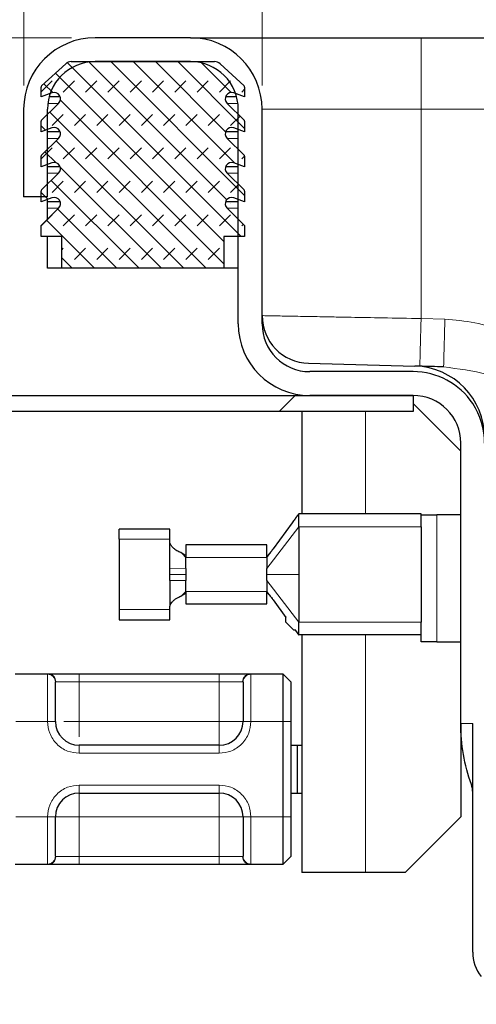
# Model space of a CAD drawing. Units: millimetres. Extents: x 0 to 420, y 0 to 297.
# Drawn here: x 338 to 344, y 240 to 252 of the extents above; entities that cross this region are included whole.
import ezdxf

# ---------------------------------------------------------------- set-up
doc = ezdxf.new("R2010")
doc.units = ezdxf.units.MM
doc.styles.add('SLDTEXTSTYLE0', font='TXT', dxfattribs={"width": 0.605})
doc.dimstyles.new('SLDDIMSTYLE0', dxfattribs={"dimtxt": 2.568319, "dimasz": 2.5, "dimexe": 0, "dimexo": 0.0625, "dimgap": 0.64208, "dimtad": 1, "dimlfac": 5, "dimrnd": 1e-09, "dimzin": 12, "dimdsep": 46, "dimtxsty": 'SLDTEXTSTYLE0', "dimsah": 1, "dimcen": 0.09, "dimadec": 0, "dimazin": 3, "dimtfac": 1, "dimtdec": 3, "dimtofl": 0, "dimtmove": 0, "dimatfit": 3, "dimfxl": 0, "dimfrac": 2, "dimtolj": 1, "dimtzin": 12, "dimarcsym": 0})
doc.dimstyles.new('SLDDIMSTYLE1', dxfattribs={"dimtxt": 2.568319, "dimasz": 2.5, "dimexe": 0, "dimexo": 0.0625, "dimgap": 0.64208, "dimtad": 1, "dimlfac": 5, "dimrnd": 1e-09, "dimzin": 12, "dimdsep": 46, "dimtxsty": 'SLDTEXTSTYLE0', "dimsah": 1, "dimcen": 0.09, "dimadec": 0, "dimazin": 3, "dimtfac": 1, "dimtdec": 3, "dimtmove": 0, "dimatfit": 0, "dimfxl": 0, "dimfrac": 2, "dimtolj": 1, "dimtzin": 12, "dimarcsym": 0})

# ---------------------------------------------------------------- blocks, each defined once
blk = doc.blocks.new('_D_8')
at = {"color": 7, "linetype": 'Continuous', "lineweight": 0}
for p, q in [((341.156, 251.18), (341.156, 259.873)), ((375.156, 251.18), (375.156, 259.873)), ((375.156, 258.873), (341.156, 258.873))]:
    blk.add_line(p, q, dxfattribs=at)
at = {"color": 7, "linetype": 'Continuous', "lineweight": 18}
for points in [[(341.156, 258.873), (343.656, 258.498), (343.656, 259.248)], [(375.156, 258.873), (372.656, 259.248), (372.656, 258.498)]]:
    blk.add_solid(points, dxfattribs=at)
at = {"color": 7, "linetype": 'Continuous', "lineweight": 18, "insert": (355.216, 262.284), "char_height": 2.6458, "attachment_point": 1, "style": 'SLDTEXTSTYLE0'}
blk.add_mtext('170', dxfattribs=at)
blk = doc.blocks.new('_D_10')
at = {"color": 7, "linetype": 'Continuous', "lineweight": 0}
for p, q in [((338.756, 251.78), (308.456, 251.78)), ((309.456, 251.78), (309.456, 237.88)), ((343.596, 237.88), (308.456, 237.88))]:
    blk.add_line(p, q, dxfattribs=at)
at = {"color": 7, "linetype": 'Continuous', "lineweight": 18}
for points in [[(309.456, 251.78), (309.081, 249.28), (309.831, 249.28)], [(309.456, 237.88), (309.831, 240.38), (309.081, 240.38)]]:
    blk.add_solid(points, dxfattribs=at)
at = {"color": 7, "linetype": 'Continuous', "lineweight": 18, "insert": (306.045, 241.4), "char_height": 2.6458, "attachment_point": 1, "rotation": 90, "style": 'SLDTEXTSTYLE0'}
blk.add_mtext('69.5', dxfattribs=at)
blk = doc.blocks.new('_D_11')
at = {"color": 7, "linetype": 'Continuous', "lineweight": 0}
for p, q in [((338.156, 251.18), (338.156, 259.873)), ((341.156, 251.18), (341.156, 259.873)), ((338.156, 258.873), (331.891, 258.873)), ((338.156, 258.873), (341.156, 258.873)), ((341.156, 258.873), (346.156, 258.873))]:
    blk.add_line(p, q, dxfattribs=at)
at = {"color": 7, "linetype": 'Continuous', "lineweight": 18}
for points in [[(338.156, 258.873), (335.656, 259.248), (335.656, 258.498)], [(341.156, 258.873), (343.656, 258.498), (343.656, 259.248)]]:
    blk.add_solid(points, dxfattribs=at)
at = {"color": 7, "linetype": 'Continuous', "lineweight": 18, "insert": (331.891, 262.284), "char_height": 2.6458, "attachment_point": 1, "style": 'SLDTEXTSTYLE0'}
blk.add_mtext('15', dxfattribs=at)

msp = doc.modelspace()

# ---------------------------------------------------------------- hatches: boundary and pattern name
at = {"linetype": 'Continuous', "lineweight": 18}
h = msp.add_hatch(dxfattribs=at)
h.set_pattern_fill('DIN 128 Elastomer-Rubber', scale=0.03125, style=0, pattern_type=2)
h.set_pattern_definition([(45, (0.21047, 0.21047), (0.14031649, 0.42094951), [0.1984375, -0.396875]), (45, (0.4911, 0.21047), (0.14031649, 0.42094951), [0.1984375, -0.396875]), (134.99997, (0, 0), (-0.14031657, -0.14031643), [])])
edge = h.paths.add_edge_path(flags=0)
edge.add_arc((338.5394, 250.1314), 0.08, -45.53363, 110.66878, ccw=False)
edge.add_line((338.5954, 250.0743), (338.3817, 249.8646))
edge.add_arc((338.3957, 249.8503), 0.02, 134.46637, 180)
edge.add_line((338.3757, 249.8503), (338.3757, 249.7152))
edge.add_line((338.3757, 249.7152), (338.5111, 249.7663))
edge.add_arc((338.5394, 249.6914), 0.08, -45.53363, 110.66878, ccw=False)
edge.add_line((338.5954, 249.6343), (338.3757, 249.4187))
edge.add_line((338.3757, 249.4187), (338.3757, 249.2795))
edge.add_line((338.3757, 249.2795), (338.6357, 249.2795))
edge.add_line((338.6357, 249.2795), (338.6357, 248.8795))
edge.add_line((338.6357, 248.8795), (340.6757, 248.8795))
edge.add_line((340.6757, 248.8795), (340.6757, 249.2795))
edge.add_line((340.6757, 249.2795), (340.9357, 249.2795))
edge.add_line((340.9357, 249.2795), (340.9357, 249.4187))
edge.add_line((340.9357, 249.4187), (340.716, 249.6343))
edge.add_arc((340.7721, 249.6914), 0.08, 69.33122, 225.53363, ccw=False)
edge.add_line((340.8003, 249.7663), (340.9357, 249.7152))
edge.add_line((340.9357, 249.7152), (340.9357, 249.8503))
edge.add_arc((340.9157, 249.8503), 0.02, 0, 45.53363)
edge.add_line((340.9297, 249.8646), (340.716, 250.0743))
edge.add_arc((340.7721, 250.1314), 0.08, 69.33122, 225.53363, ccw=False)
edge.add_line((340.8003, 250.2063), (340.9357, 250.1552))
edge.add_line((340.9357, 250.1552), (340.9357, 250.2903))
edge.add_arc((340.9157, 250.2903), 0.02, 0, 45.53363)
edge.add_line((340.9297, 250.3046), (340.716, 250.5143))
edge.add_arc((340.7721, 250.5714), 0.08, 69.33122, 225.53363, ccw=False)
edge.add_line((340.8003, 250.6463), (340.9357, 250.5952))
edge.add_line((340.9357, 250.5952), (340.9357, 250.7303))
edge.add_arc((340.9157, 250.7303), 0.02, 0, 45.53363)
edge.add_line((340.9297, 250.7446), (340.716, 250.9543))
edge.add_arc((340.7721, 251.0114), 0.08, 69.33122, 225.53363, ccw=False)
edge.add_line((340.8003, 251.0863), (340.9357, 251.0352))
edge.add_line((340.9357, 251.0352), (340.9357, 251.1586))
edge.add_arc((340.9157, 251.1586), 0.02, 0, 47.29835)
edge.add_line((340.9293, 251.1733), (340.6262, 251.453))
edge.add_arc((340.5584, 251.3795), 0.1, 47.29835, 90)
edge.add_line((340.5584, 251.4795), (338.7531, 251.4795))
edge.add_arc((338.7531, 251.3795), 0.1, 90, 132.70165)
edge.add_line((338.6852, 251.453), (338.3822, 251.1733))
edge.add_arc((338.3957, 251.1586), 0.02, 132.70165, 180)
edge.add_line((338.3757, 251.1586), (338.3757, 251.0352))
edge.add_line((338.3757, 251.0352), (338.5111, 251.0863))
edge.add_arc((338.5394, 251.0114), 0.08, -45.53363, 110.66878, ccw=False)
edge.add_line((338.5954, 250.9543), (338.3817, 250.7446))
edge.add_arc((338.3957, 250.7303), 0.02, 134.46637, 180)
edge.add_line((338.3757, 250.7303), (338.3757, 250.5952))
edge.add_line((338.3757, 250.5952), (338.5111, 250.6463))
edge.add_arc((338.5394, 250.5714), 0.08, -45.53363, 110.66878, ccw=False)
edge.add_line((338.5954, 250.5143), (338.3817, 250.3046))
edge.add_arc((338.3957, 250.2903), 0.02, 134.46637, 180)
edge.add_line((338.3757, 250.2903), (338.3757, 250.1552))
edge.add_line((338.3757, 250.1552), (338.5111, 250.2063))
h = msp.add_hatch(dxfattribs=at)
h.set_pattern_fill('DIN 201 Stahl und Stahlguss', style=0, pattern_type=2)
h.set_pattern_definition([(45, (0, 0), (-13.4704, 13.4704), []), (45, (4.49, 0), (-13.4704, 13.4704), []), (45, (8.98, 0), (-13.4704, 13.4704), []), (45, (13.47, 0), (-13.4704, 13.4704), [])])
edge = h.paths.add_edge_path(flags=0)
edge.add_line((343.0557, 247.2795), (334.6594, 247.2795))
edge.add_arc((334.6594, 248.1795), 0.9, 225, 270, ccw=False)
edge.add_line((334.023, 247.5431), (333.528, 248.0381))
edge.add_arc((332.6088, 247.1189), 1.3, 45, 135)
edge.add_line((331.6895, 248.0381), (331.1946, 247.5431))
edge.add_arc((330.5582, 248.1795), 0.9, 225, 315, ccw=False)
edge.add_line((329.9218, 247.5431), (329.4268, 248.0381))
edge.add_arc((328.5076, 247.1189), 1.3, 45, 135)
edge.add_line((327.5883, 248.0381), (327.0933, 247.5431))
edge.add_arc((326.4569, 248.1795), 0.9, 225, 315, ccw=False)
edge.add_line((325.8205, 247.5431), (325.3256, 248.0381))
edge.add_arc((324.4063, 247.1189), 1.3, 45, 135)
edge.add_line((323.4871, 248.0381), (322.9921, 247.5431))
edge.add_arc((322.3557, 248.1795), 0.9, 270, 315, ccw=False)
edge.add_line((322.3557, 247.2795), (320.1557, 247.2795))
edge.add_line((320.1557, 247.2795), (320.1557, 247.0795))
edge.add_line((320.1557, 247.0795), (322.3557, 247.0795))
edge.add_arc((322.3557, 248.1795), 1.1, 270, 315)
edge.add_line((323.1335, 247.4017), (323.6285, 247.8967))
edge.add_arc((324.4063, 247.1189), 1.1, 45, 135, ccw=False)
edge.add_line((325.1842, 247.8967), (325.6791, 247.4017))
edge.add_arc((326.4569, 248.1795), 1.1, 225, 315)
edge.add_line((327.2348, 247.4017), (327.7297, 247.8967))
edge.add_arc((328.5076, 247.1189), 1.1, 45, 135, ccw=False)
edge.add_line((329.2854, 247.8967), (329.7803, 247.4017))
edge.add_arc((330.5582, 248.1795), 1.1, 225, 315)
edge.add_line((331.336, 247.4017), (331.831, 247.8967))
edge.add_arc((332.6088, 247.1189), 1.1, 45, 135, ccw=False)
edge.add_line((333.3866, 247.8967), (333.8816, 247.4017))
edge.add_arc((334.6594, 248.1795), 1.1, 225, 270)
edge.add_line((334.6594, 247.0795), (343.0557, 247.0795))
edge.add_line((343.0557, 247.0795), (343.0557, 247.2795))
h = msp.add_hatch(dxfattribs=at)
h.set_pattern_fill('DIN 201 Stahl und Stahlguss', angle=90, style=0, pattern_type=2)
h.set_pattern_definition([(135, (0, 0), (-13.4704, -13.4704), []), (135, (-2e-14, 4.49), (-13.4704, -13.4704), []), (135, (-3e-14, 8.98), (-13.4704, -13.4704), []), (135, (-5e-14, 13.47), (-13.4704, -13.4704), [])])
edge = h.paths.add_edge_path(flags=0)
edge.add_line((343.0557, 247.2795), (334.6594, 247.2795))
edge.add_arc((334.6594, 248.1795), 0.9, 225, 270, ccw=False)
edge.add_line((334.023, 247.5431), (333.528, 248.0381))
edge.add_arc((332.6088, 247.1189), 1.3, 45, 135)
edge.add_line((331.6895, 248.0381), (331.1946, 247.5431))
edge.add_arc((330.5582, 248.1795), 0.9, 225, 315, ccw=False)
edge.add_line((329.9218, 247.5431), (329.4268, 248.0381))
edge.add_arc((328.5076, 247.1189), 1.3, 45, 135)
edge.add_line((327.5883, 248.0381), (327.0933, 247.5431))
edge.add_arc((326.4569, 248.1795), 0.9, 225, 315, ccw=False)
edge.add_line((325.8205, 247.5431), (325.3256, 248.0381))
edge.add_arc((324.4063, 247.1189), 1.3, 45, 135)
edge.add_line((323.4871, 248.0381), (322.9921, 247.5431))
edge.add_arc((322.3557, 248.1795), 0.9, 270, 315, ccw=False)
edge.add_line((322.3557, 247.2795), (320.1557, 247.2795))
edge.add_line((320.1557, 247.2795), (320.1557, 247.0795))
edge.add_line((320.1557, 247.0795), (322.3557, 247.0795))
edge.add_arc((322.3557, 248.1795), 1.1, 270, 315)
edge.add_line((323.1335, 247.4017), (323.6285, 247.8967))
edge.add_arc((324.4063, 247.1189), 1.1, 45, 135, ccw=False)
edge.add_line((325.1842, 247.8967), (325.6791, 247.4017))
edge.add_arc((326.4569, 248.1795), 1.1, 225, 315)
edge.add_line((327.2348, 247.4017), (327.7297, 247.8967))
edge.add_arc((328.5076, 247.1189), 1.1, 45, 135, ccw=False)
edge.add_line((329.2854, 247.8967), (329.7803, 247.4017))
edge.add_arc((330.5582, 248.1795), 1.1, 225, 315)
edge.add_line((331.336, 247.4017), (331.831, 247.8967))
edge.add_arc((332.6088, 247.1189), 1.1, 45, 135, ccw=False)
edge.add_line((333.3866, 247.8967), (333.8816, 247.4017))
edge.add_arc((334.6594, 248.1795), 1.1, 225, 270)
edge.add_line((334.6594, 247.0795), (343.0557, 247.0795))
edge.add_line((343.0557, 247.0795), (343.0557, 247.2795))

# ---------------------------------------------------------------- linework, layer by layer
at = {"color": 7, "linetype": 'Continuous', "lineweight": 25}
for p, q in [((340.2557, 251.7795), (339.0557, 251.7795)), ((343.1557, 251.7795), (373.1557, 251.7795)), ((338.3822, 251.1733), (338.6852, 251.453)), ((338.7531, 251.4795), (340.5584, 251.4795)), ((340.2557, 251.4795), (339.0557, 251.4795)), ((340.6262, 251.453), (340.9293, 251.1733)), ((338.3757, 251.0352), (338.3757, 251.1586)), ((338.5111, 251.0863), (338.3757, 251.0352)), ((340.9357, 251.0352), (340.8003, 251.0863)), ((340.9357, 251.1586), (340.9357, 251.0352)), ((338.3817, 250.7446), (338.5954, 250.9543)), ((338.6158, 251.0352), (338.4763, 251.0352)), ((340.8352, 251.0352), (340.6957, 251.0352)), ((340.716, 250.9543), (340.9297, 250.7446)), ((338.1557, 250.8795), (338.1557, 249.7795)), ((338.4557, 249.7795), (338.4557, 250.8795)), ((340.8557, 248.1795), (340.8557, 250.8795)), ((341.1557, 248.1795), (341.1557, 250.8795)), ((338.3757, 250.5952), (338.3757, 250.7303)), ((340.9357, 250.7303), (340.9357, 250.5952)), ((338.5111, 250.6463), (338.3757, 250.5952)), ((338.6158, 250.5952), (338.4557, 250.5952)), ((340.8557, 250.5952), (340.6957, 250.5952)), ((340.9357, 250.5952), (340.8003, 250.6463)), ((338.3817, 250.3046), (338.5954, 250.5143)), ((340.716, 250.5143), (340.9297, 250.3046)), ((338.3757, 250.1552), (338.3757, 250.2903)), ((338.5111, 250.2063), (338.3757, 250.1552)), ((340.9357, 250.1552), (340.8003, 250.2063)), ((340.9357, 250.2903), (340.9357, 250.1552)), ((338.3817, 249.8646), (338.5954, 250.0743)), ((338.6158, 250.1552), (338.4557, 250.1552)), ((340.8557, 250.1552), (340.6957, 250.1552)), ((340.716, 250.0743), (340.9297, 249.8646)), ((338.3757, 249.7152), (338.3757, 249.8503)), ((340.9357, 249.8503), (340.9357, 249.7152)), ((338.4557, 249.7795), (338.1557, 249.7795)), ((338.5111, 249.7663), (338.3757, 249.7152)), ((338.4557, 249.7152), (338.4557, 249.7454)), ((338.6158, 249.7152), (338.4557, 249.7152)), ((338.4557, 249.6343), (338.4557, 249.7152)), ((340.8557, 249.7152), (340.6957, 249.7152)), ((340.9357, 249.7152), (340.8003, 249.7663)), ((338.3757, 249.4187), (338.5954, 249.6343)), ((338.4557, 249.4972), (338.4557, 249.6343)), ((340.716, 249.6343), (340.9357, 249.4187)), ((338.3757, 249.2795), (338.3757, 249.4187)), ((340.9357, 249.4187), (340.9357, 249.2795)), ((338.6357, 249.2795), (338.3757, 249.2795)), ((338.4557, 248.8795), (338.4557, 249.2795)), ((338.6357, 248.8795), (338.6357, 249.2795)), ((340.9357, 249.2795), (340.6757, 249.2795)), ((340.6757, 249.2795), (340.6757, 248.8795)), ((338.6357, 248.8795), (338.4557, 248.8795)), ((340.6757, 248.8795), (338.6357, 248.8795)), ((340.8557, 248.8795), (340.6757, 248.8795)), ((341.74, 247.6842), (343.0793, 247.6492)), ((343.0557, 247.5795), (341.7557, 247.5795)), ((334.6594, 247.2795), (343.0557, 247.2795)), ((334.6594, 247.2795), (343.0557, 247.2795)), ((343.0557, 247.2795), (341.7557, 247.2795)), ((343.0557, 247.2795), (343.0557, 247.0795)), ((343.0557, 247.2795), (343.0557, 247.0795)), ((343.0557, 247.0795), (334.6594, 247.0795)), ((343.0557, 247.0795), (334.6594, 247.0795)), ((341.6557, 247.0795), (341.6557, 245.7895)), ((343.0557, 247.1795), (343.6557, 246.5795)), ((343.6557, 243.1545), (343.6557, 246.6795)), ((343.1557, 245.7895), (341.6157, 245.7895)), ((343.1557, 245.6295), (343.1557, 245.7895)), ((343.1557, 245.7795), (343.3557, 245.7795)), ((343.6557, 245.7795), (343.3557, 245.7795)), ((339.9957, 245.5995), (339.3557, 245.5995)), ((339.3557, 245.4713), (339.3557, 245.5995)), ((339.9957, 245.4713), (339.9957, 245.5995)), ((341.5343, 245.6783), (341.2943, 245.3504)), ((341.6157, 245.6295), (341.6157, 245.0295)), ((343.1557, 245.6295), (343.1557, 244.4295)), ((339.3557, 245.4713), (339.3557, 244.5878)), ((339.9957, 245.4313), (339.9957, 245.4713)), ((340.1957, 245.3995), (340.1957, 245.2727)), ((341.2157, 245.3995), (340.1957, 245.3995)), ((341.2157, 245.2625), (341.2157, 245.3995)), ((340.152, 245.293), (340.1323, 245.304)), ((340.1723, 245.2796), (340.152, 245.293)), ((340.1957, 245.2727), (340.1957, 245.2431)), ((341.2157, 245.2431), (341.2157, 245.2625)), ((341.2157, 245.2431), (341.2157, 245.1048)), ((339.9957, 245.0295), (339.9957, 245.1072)), ((340.1957, 245.1048), (340.1957, 245.0295)), ((341.2157, 245.0295), (341.2157, 245.1048)), ((339.9957, 244.9519), (339.9957, 245.0295)), ((340.1957, 245.0295), (340.1957, 244.9543)), ((341.2157, 244.9543), (341.2157, 245.0295)), ((341.6157, 245.0295), (341.6157, 244.4295)), ((341.2157, 244.9543), (341.2157, 244.8159)), ((340.1323, 244.7551), (340.152, 244.766)), ((340.152, 244.766), (340.1723, 244.7795)), ((340.1957, 244.8159), (340.1957, 244.7863)), ((340.1957, 244.7863), (340.1957, 244.6595)), ((341.2157, 244.7966), (341.2157, 244.8159)), ((341.2157, 244.6595), (341.2157, 244.7966)), ((339.9957, 244.5878), (339.9957, 244.6278)), ((340.1957, 244.6595), (341.2157, 244.6595)), ((341.2943, 244.7087), (341.4557, 244.4881)), ((339.3557, 244.5878), (339.3557, 244.4595)), ((339.9957, 244.4595), (339.9957, 244.5878)), ((341.4557, 244.4295), (341.4557, 244.5036)), ((339.3557, 244.4595), (339.9957, 244.4595)), ((341.5557, 244.3295), (341.4557, 244.4295)), ((343.1557, 244.2789), (343.1557, 244.4295)), ((341.5797, 244.3295), (341.5557, 244.3295)), ((343.1557, 244.2695), (341.6157, 244.2695)), ((341.6557, 244.2695), (341.6557, 241.2795)), ((343.1557, 244.1795), (343.1557, 244.2789)), ((343.3557, 244.1795), (343.1557, 244.1795)), ((343.3557, 244.1795), (343.6557, 244.1795)), ((338.0496, 243.7795), (338.4619, 243.7795)), ((338.8557, 243.7795), (340.6157, 243.7795)), ((341.0096, 243.7795), (341.4157, 243.7795)), ((341.4157, 243.7795), (341.4157, 243.1795)), ((341.4157, 243.7795), (341.5157, 243.6795)), ((341.5157, 243.6795), (341.5157, 243.1795)), ((341.4157, 243.1795), (341.4157, 241.9795)), ((341.5157, 243.1795), (341.5157, 241.9795)), ((343.6557, 243.1545), (343.6557, 241.9795)), ((343.8057, 240.2795), (343.8057, 243.1545)), ((340.6157, 242.8795), (338.8557, 242.8795)), ((341.5157, 242.8795), (341.5956, 242.8795)), ((341.5956, 242.8795), (341.5956, 242.2795)), ((341.5956, 242.8795), (341.6557, 242.8795)), ((338.8557, 242.2795), (340.6157, 242.2795)), ((341.5157, 242.2795), (341.5956, 242.2795)), ((341.5956, 242.2795), (341.6557, 242.2795)), ((341.4157, 241.9795), (341.4157, 241.3795)), ((341.5157, 241.9795), (341.5157, 241.4795)), ((343.6557, 241.9795), (342.9557, 241.2795)), ((341.5157, 241.4795), (341.4157, 241.3795)), ((338.4619, 241.3795), (338.0496, 241.3795)), ((340.6157, 241.3795), (338.8557, 241.3795)), ((341.4157, 241.3795), (341.0096, 241.3795)), ((342.4557, 241.2795), (341.6557, 241.2795)), ((342.9557, 241.2795), (342.4557, 241.2795))]:
    msp.add_line(p, q, dxfattribs=at)
at = {"color": 8, "linetype": 'Continuous', "lineweight": 18}
for p, q in [((343.1557, 251.7795), (343.1557, 250.8795)), ((338.5954, 250.9543), (338.4604, 250.9543)), ((340.851, 250.9543), (340.716, 250.9543)), ((341.1557, 250.8795), (343.1557, 250.8795)), ((343.1557, 250.8795), (343.1557, 248.2474)), ((343.1557, 250.8795), (373.1557, 250.8795)), ((338.5954, 250.5143), (338.4557, 250.5143)), ((340.8557, 250.5143), (340.716, 250.5143)), ((338.5954, 250.0743), (338.4557, 250.0743)), ((340.8557, 250.0743), (340.716, 250.0743)), ((338.5954, 249.6343), (338.4557, 249.6343)), ((340.8557, 249.6343), (340.716, 249.6343)), ((343.1557, 248.2474), (343.4553, 248.2395)), ((342.4557, 245.7895), (342.4557, 247.0795)), ((341.6157, 245.7895), (341.5343, 245.6783)), ((343.3557, 245.7795), (343.3557, 244.1795)), ((341.6157, 245.6295), (341.2157, 245.1048)), ((343.1557, 245.6295), (341.6157, 245.6295)), ((339.9957, 245.4713), (339.3557, 245.4713)), ((341.2943, 245.3504), (341.2157, 245.2431)), ((340.1957, 245.2431), (340.152, 245.293)), ((341.2157, 245.2431), (340.1957, 245.2431)), ((339.9957, 245.1072), (340.1957, 245.1048)), ((340.1957, 245.0295), (339.9957, 245.0295)), ((341.6157, 245.0295), (341.2157, 245.0295)), ((340.1957, 244.9543), (339.9957, 244.9519)), ((341.2157, 244.9543), (341.6157, 244.4295)), ((340.152, 244.766), (340.1957, 244.8159)), ((340.1957, 244.8159), (341.2157, 244.8159)), ((341.2157, 244.8159), (341.2943, 244.7087)), ((339.3557, 244.5878), (339.9957, 244.5878)), ((341.6157, 244.4295), (343.1557, 244.4295)), ((341.6157, 244.2695), (341.5718, 244.3295)), ((342.4557, 241.2795), (342.4557, 244.2695)), ((338.4557, 243.7737), (338.4619, 243.7795)), ((338.4557, 243.1795), (338.4557, 243.7737)), ((338.8557, 243.7795), (338.8557, 243.6795)), ((340.6157, 243.7795), (340.6157, 243.6795)), ((341.0096, 243.7795), (341.0157, 243.7737)), ((341.0157, 243.7737), (341.0157, 243.1795)), ((338.5557, 243.6746), (338.5603, 243.6795)), ((338.5603, 243.6795), (338.8557, 243.6795)), ((338.8557, 243.6795), (338.8557, 243.1795)), ((338.8557, 243.6795), (340.6157, 243.6795)), ((340.6157, 243.6795), (340.9111, 243.6795)), ((340.6157, 243.1795), (340.6157, 243.6795)), ((340.9157, 243.6746), (340.9111, 243.6795)), ((338.4557, 243.1795), (338.0557, 243.1795)), ((338.5557, 243.1795), (338.4557, 243.1795)), ((338.8557, 243.1795), (340.6157, 243.1795)), ((341.0157, 243.1795), (340.9157, 243.1795)), ((341.4157, 243.1795), (341.0157, 243.1795)), ((341.5157, 243.1795), (341.4157, 243.1795)), ((343.8057, 243.1545), (343.6557, 243.1545)), ((338.8557, 242.7795), (338.8557, 242.8795)), ((340.6157, 242.7795), (340.6157, 242.8795)), ((340.6157, 242.7795), (338.8557, 242.7795)), ((338.8557, 242.3795), (340.6157, 242.3795)), ((338.8557, 242.3795), (338.8557, 242.2795)), ((340.6157, 242.3795), (340.6157, 242.2795)), ((338.0557, 241.9795), (338.4557, 241.9795)), ((338.4557, 241.3854), (338.4557, 241.9795)), ((338.4557, 241.9795), (338.5557, 241.9795)), ((340.6157, 241.9795), (338.8557, 241.9795)), ((338.8557, 241.9795), (338.8557, 241.4795)), ((340.6157, 241.4795), (340.6157, 241.9795)), ((341.0157, 241.9795), (340.9157, 241.9795)), ((341.4157, 241.9795), (341.0157, 241.9795)), ((341.0157, 241.9795), (341.0157, 241.3854)), ((341.5157, 241.9795), (341.4157, 241.9795)), ((338.4619, 241.3795), (338.4557, 241.3854)), ((338.5557, 241.4844), (338.5603, 241.4795)), ((338.8557, 241.4795), (338.5603, 241.4795)), ((338.8557, 241.3795), (338.8557, 241.4795)), ((340.6157, 241.4795), (338.8557, 241.4795)), ((340.9111, 241.4795), (340.6157, 241.4795)), ((340.6157, 241.3795), (340.6157, 241.4795)), ((340.9111, 241.4795), (340.9157, 241.4844)), ((341.0157, 241.3854), (341.0096, 241.3795))]:
    msp.add_line(p, q, dxfattribs=at)
at = {"color": 7, "linetype": 'Continuous', "lineweight": 25}
for centre, radius, start, end in [((339.0557, 250.8795), 0.9, 90, 180), ((340.2557, 250.8795), 0.9, 0, 90), ((339.0557, 250.8795), 0.6, 90, 180), ((338.7531, 251.3795), 0.1, 90, 132.70165), ((340.2557, 250.8795), 0.6, 0, 90), ((340.5584, 251.3795), 0.1, 47.29835, 90), ((338.3957, 251.1586), 0.02, 132.70165, 180), ((340.9157, 251.1586), 0.02, 0, 47.29835), ((338.5394, 251.0114), 0.08, 314.46637, 110.66878), ((340.7721, 251.0114), 0.08, 69.33122, 225.53363), ((338.3957, 250.7303), 0.02, 134.46637, 180), ((340.9157, 250.7303), 0.02, 0, 45.53363), ((338.5394, 250.5714), 0.08, 314.46637, 110.66878), ((340.7721, 250.5714), 0.08, 69.33122, 225.53363), ((338.3957, 250.2903), 0.02, 134.46637, 180), ((340.9157, 250.2903), 0.02, 0, 45.53363), ((338.5394, 250.1314), 0.08, 314.46637, 110.66878), ((340.7721, 250.1314), 0.08, 69.33122, 225.53363), ((338.3957, 249.8503), 0.02, 134.46637, 180), ((340.9157, 249.8503), 0.02, 0, 45.53363), ((338.5394, 249.6914), 0.08, 314.46637, 110.66878), ((340.7721, 249.6914), 0.08, 69.33122, 225.53363), ((341.7557, 248.284), 0.6, 180, 268.5), ((341.7557, 248.1795), 0.9, 180, 270), ((341.7557, 248.1795), 0.6, 180, 270), ((343.0557, 246.6795), 0.9, 33.55731, 90), ((343.0557, 246.7495), 0.9, 0, 88.5), ((343.0557, 246.6795), 0.6, 0, 90), ((343.0557, 246.6795), 0.9, 0, 33.55731), ((338.8557, 243.1795), 0.3, 180, 270), ((340.6157, 243.1795), 0.3, 270, 0), ((338.8557, 241.9795), 0.3, 90, 180), ((340.6157, 241.9795), 0.3, 0, 90), ((344.3057, 240.2795), 0.5, 180, 218.21321)]:
    msp.add_arc(centre, radius, start, end, dxfattribs=at)
for points, knots in [([(340.2557, 251.7795), (340.2651, 251.7795), (340.2845, 251.7795), (340.4459, 251.7795), (340.7134, 251.7795), (341.0906, 251.7795), (341.5543, 251.7795), (342.074, 251.7795), (342.6145, 251.7795), (342.9788, 251.7795), (343.1557, 251.7795)], [0, 0, 0, 0, 0.116516, 0.2400113, 0.3686408, 0.5, 0.6313592, 0.7599887, 0.883484, 1, 1, 1, 1]), ([(343.4396, 247.6397), (343.3352, 247.6425), (343.1265, 247.6479), (343.095, 247.6488), (343.0793, 247.6492)], [0, 0, 0, 0, 0.5000103, 1, 1, 1, 1]), ([(341.6157, 245.7895), (341.6152, 245.7889), (341.6143, 245.7877), (341.6066, 245.7774), (341.5915, 245.757), (341.5664, 245.7224), (341.5456, 245.6938), (341.5343, 245.6783)], [0, 0, 0, 0, 0.1115126, 0.2223146, 0.3920582, 0.6698934, 1, 1, 1, 1]), ([(340.1323, 245.304), (340.125, 245.3071), (340.1106, 245.3132), (340.0839, 245.3267), (340.0572, 245.3444), (340.0309, 245.3677), (340.0097, 245.3942), (339.9975, 245.4172), (339.9962, 245.4275), (339.9957, 245.4311)], [0, 0, 0, 0, 0.1278591, 0.2554768, 0.3904917, 0.544884, 0.7313404, 0.9040695, 1, 1, 1, 1]), ([(341.2943, 245.3504), (341.2801, 245.3315), (341.2607, 245.3055), (341.237, 245.2777), (341.225, 245.2654), (341.2179, 245.2603), (341.2159, 245.2607), (341.2157, 245.2622), (341.2157, 245.2625)], [0, 0, 0, 0, 0.436139, 0.5994386, 0.7641596, 0.8690061, 0.9742193, 1, 1, 1, 1]), ([(340.1957, 245.2727), (340.1952, 245.2715), (340.1943, 245.269), (340.1863, 245.2713), (340.178, 245.2759), (340.173, 245.2791), (340.1723, 245.2796)], [0, 0, 0, 0, 0.316735, 0.6339317, 0.9456106, 1, 1, 1, 1]), ([(340.1957, 245.1048), (340.1956, 245.1178), (340.1953, 245.1478), (340.1958, 245.1797), (340.1957, 245.1971), (340.1957, 245.202), (340.1957, 245.202), (340.1957, 245.202), (340.1957, 245.2021), (340.1957, 245.2025), (340.1957, 245.2035), (340.1957, 245.2062), (340.1957, 245.2243), (340.1957, 245.2342), (340.1957, 245.2431)], [0, 0, 0, 0, 0.1968315, 0.4544235, 0.5637684, 0.5637979, 0.5638125, 0.5638454, 0.5642919, 0.5661626, 0.5738141, 0.5866791, 0.6280474, 1, 1, 1, 1]), ([(339.9957, 244.9519), (339.9951, 244.9275), (339.9935, 244.8638), (339.9955, 244.7695), (339.9958, 244.687), (339.9955, 244.6452), (339.9956, 244.6295), (339.9956, 244.6278)], [0, 0, 0, 0, 0.179844, 0.468085, 0.7536177, 0.9738061, 1, 1, 1, 1]), ([(340.1957, 244.8159), (340.1958, 244.8221), (340.1959, 244.8342), (340.1957, 244.8682), (340.1956, 244.9083), (340.1957, 244.9389), (340.1957, 244.9543)], [0, 0, 0, 0, 0.2729351, 0.5344118, 0.7672058, 1, 1, 1, 1]), ([(339.9957, 244.6279), (339.9968, 244.6338), (339.9993, 244.6473), (340.017, 244.6753), (340.0433, 244.7036), (340.0752, 244.7276), (340.1073, 244.7445), (340.1245, 244.7518), (340.1323, 244.7551)], [0, 0, 0, 0, 0.1459065, 0.3390315, 0.5361746, 0.6992829, 0.8634706, 1, 1, 1, 1]), ([(340.1723, 244.7795), (340.1767, 244.7822), (340.1855, 244.7876), (340.1942, 244.7901), (340.1952, 244.7876), (340.1957, 244.7863)], [0, 0, 0, 0, 0.3372571, 0.6761023, 1, 1, 1, 1]), ([(341.2157, 244.7966), (341.2161, 244.7975), (341.2168, 244.7994), (341.2228, 244.7955), (341.2338, 244.785), (341.2537, 244.7621), (341.2751, 244.7347), (341.2898, 244.7147), (341.2943, 244.7087)], [0, 0, 0, 0, 0.1064767, 0.2130008, 0.3427103, 0.5365601, 0.859401, 1, 1, 1, 1]), ([(341.5716, 244.3295), (341.5738, 244.3264), (341.5829, 244.3139), (341.5958, 244.2962), (341.608, 244.2797), (341.6146, 244.2709), (341.6154, 244.27), (341.6157, 244.2695)], [0, 0, 0, 0, 0.1057203, 0.4241151, 0.6744922, 0.8493936, 1, 1, 1, 1]), ([(338.4619, 243.7795), (338.4741, 243.7795), (338.4994, 243.7795), (338.5937, 243.7795), (338.7176, 243.7795), (338.8106, 243.7795), (338.8557, 243.7795)], [0, 0, 0, 0, 0.2422355, 0.5, 0.7577645, 1, 1, 1, 1]), ([(340.6157, 243.7795), (340.6608, 243.7795), (340.7539, 243.7795), (340.8777, 243.7795), (340.9721, 243.7795), (340.9974, 243.7795), (341.0096, 243.7795)], [0, 0, 0, 0, 0.24223547, 0.5, 0.75776453, 1, 1, 1, 1]), ([(338.5557, 243.1795), (338.5557, 243.2372), (338.5557, 243.3565), (338.5557, 243.5143), (338.5557, 243.6323), (338.5557, 243.6608), (338.5557, 243.6746)], [0, 0, 0, 0, 0.24182894, 0.5, 0.75817106, 1, 1, 1, 1]), ([(340.9157, 243.6746), (340.9157, 243.6608), (340.9157, 243.6323), (340.9157, 243.5143), (340.9157, 243.3565), (340.9157, 243.2372), (340.9157, 243.1795)], [0, 0, 0, 0, 0.2418289, 0.5, 0.7581711, 1, 1, 1, 1]), ([(338.5557, 241.4844), (338.5557, 241.4982), (338.5557, 241.5268), (338.5557, 241.6448), (338.5557, 241.8025), (338.5557, 241.9218), (338.5557, 241.9795)], [0, 0, 0, 0, 0.24182894, 0.5, 0.75817106, 1, 1, 1, 1]), ([(340.9157, 241.9795), (340.9157, 241.9218), (340.9157, 241.8025), (340.9157, 241.6448), (340.9157, 241.5268), (340.9157, 241.4982), (340.9157, 241.4844)], [0, 0, 0, 0, 0.2418289, 0.5, 0.7581711, 1, 1, 1, 1]), ([(338.8557, 241.3795), (338.8106, 241.3795), (338.7176, 241.3795), (338.5937, 241.3795), (338.4994, 241.3795), (338.4741, 241.3795), (338.4619, 241.3795)], [0, 0, 0, 0, 0.2422355, 0.5, 0.7577645, 1, 1, 1, 1]), ([(341.0096, 241.3795), (340.9974, 241.3795), (340.9721, 241.3795), (340.8777, 241.3795), (340.7539, 241.3795), (340.6608, 241.3795), (340.6157, 241.3795)], [0, 0, 0, 0, 0.2422355, 0.5, 0.7577645, 1, 1, 1, 1])]:
    msp.add_open_spline(points, degree=3, knots=knots, dxfattribs=at)
at = {"color": 8, "linetype": 'Continuous', "lineweight": 18}
for points, knots in [([(343.1557, 248.2474), (342.9935, 248.2503), (342.6898, 248.2558), (342.3248, 248.2624), (342.0661, 248.2672), (341.8886, 248.2706), (341.686, 248.2743), (341.4742, 248.2782), (341.2901, 248.2815), (341.1765, 248.2836), (341.1626, 248.2839), (341.1557, 248.284)], [0, 0, 0, 0, 0.1548052, 0.2897484, 0.3687223, 0.4388264, 0.5000574, 0.630166, 0.7568591, 0.8801369, 1, 1, 1, 1]), ([(343.4553, 248.2395), (343.5818, 248.229), (343.8349, 248.2078), (344.1955, 248.0938), (344.5393, 247.9307), (344.8592, 247.7245), (345.1591, 247.4847), (345.4361, 247.2255), (345.6993, 246.9529), (345.8702, 246.7667), (345.9557, 246.6735)], [0, 0, 0, 0, 0.1250736, 0.2503515, 0.3711424, 0.5004513, 0.6255348, 0.7501692, 0.8750589, 1, 1, 1, 1]), ([(343.4396, 247.6397), (343.624, 247.6155), (344.0191, 247.5637), (344.5979, 247.3096), (345.2423, 247.0075), (345.7116, 246.7878), (345.9557, 246.6735)], [0, 0, 0, 0, 0.2065432, 0.4424596, 0.7100335, 1, 1, 1, 1]), ([(338.8557, 242.7795), (338.8054, 242.7849), (338.7278, 242.7932), (338.6346, 242.843), (338.5709, 242.8947), (338.5192, 242.9583), (338.4694, 243.0515), (338.4611, 243.1292), (338.4557, 243.1795)], [0, 0, 0, 0, 0.2394429, 0.3696359, 0.4999999, 0.6301929, 0.7605571, 1, 1, 1, 1]), ([(338.8557, 243.1795), (338.8159, 243.1795), (338.743, 243.1795), (338.6862, 243.1795), (338.6604, 243.1795)], [0, 0, 0, 0, 0.547379, 1, 1, 1, 1]), ([(338.8557, 242.9844), (338.8557, 243.0101), (338.8557, 243.0669), (338.8557, 243.1397), (338.8557, 243.1795)], [0, 0, 0, 0, 0.4522415, 1, 1, 1, 1]), ([(341.0157, 243.1795), (341.0104, 243.1292), (341.0021, 243.0516), (340.9523, 242.9584), (340.9006, 242.8947), (340.8369, 242.843), (340.7437, 242.7932), (340.666, 242.7849), (340.6157, 242.7795)], [0, 0, 0, 0, 0.23944295, 0.36963586, 0.49999992, 0.63019291, 0.76055705, 1, 1, 1, 1]), ([(338.4557, 241.9795), (338.4611, 242.0298), (338.4694, 242.1075), (338.5192, 242.2007), (338.5709, 242.2643), (338.6345, 242.3161), (338.7277, 242.3659), (338.8054, 242.3742), (338.8557, 242.3795)], [0, 0, 0, 0, 0.2394429, 0.3696359, 0.4999999, 0.6301929, 0.7605571, 1, 1, 1, 1]), ([(340.6157, 242.3795), (340.666, 242.3742), (340.7437, 242.3659), (340.8369, 242.3161), (340.9005, 242.2644), (340.9522, 242.2007), (341.0021, 242.1075), (341.0104, 242.0298), (341.0157, 241.9795)], [0, 0, 0, 0, 0.2394429, 0.3696359, 0.4999999, 0.6301929, 0.7605571, 1, 1, 1, 1])]:
    msp.add_open_spline(points, degree=3, knots=knots, dxfattribs=at)
for points in [[(343.14, 247.6476), (343.1403, 247.6566), (343.1407, 247.6746), (343.1444, 247.8133), (343.1496, 248.0116), (343.1537, 248.1688), (343.1557, 248.2474)], [(343.4553, 248.2395), (343.4532, 248.1609), (343.4491, 248.0037), (343.4439, 247.8055), (343.4403, 247.6668), (343.4398, 247.6487), (343.4396, 247.6397)], [(338.5557, 243.6746), (338.5542, 243.6876), (338.5512, 243.7136), (338.5281, 243.7463), (338.495, 243.7692), (338.4688, 243.7722), (338.4557, 243.7737)], [(338.4619, 243.7795), (338.4748, 243.778), (338.5006, 243.775), (338.5331, 243.7519), (338.5559, 243.7188), (338.5588, 243.6926), (338.5603, 243.6795)], [(340.9111, 243.6795), (340.9126, 243.6926), (340.9156, 243.7188), (340.9383, 243.7519), (340.9709, 243.775), (340.9967, 243.778), (341.0096, 243.7795)], [(341.0157, 243.7737), (341.0026, 243.7722), (340.9764, 243.7692), (340.9434, 243.7463), (340.9202, 243.7136), (340.9172, 243.6876), (340.9157, 243.6746)], [(340.6157, 242.8795), (340.6157, 242.884), (340.6157, 242.8931), (340.6157, 242.9624), (340.6157, 243.0616), (340.6157, 243.1402), (340.6157, 243.1795)], [(340.9157, 243.1795), (340.9112, 243.1795), (340.9022, 243.1795), (340.8328, 243.1795), (340.7337, 243.1795), (340.655, 243.1795), (340.6157, 243.1795)], [(343.8057, 242.3375), (343.7998, 242.3532), (343.794, 242.3689), (343.7884, 242.3846)], [(338.8557, 242.2795), (338.8557, 242.275), (338.8557, 242.266), (338.8557, 242.1966), (338.8557, 242.0975), (338.8557, 242.0188), (338.8557, 241.9795)], [(340.6157, 242.2795), (340.6157, 242.275), (340.6157, 242.266), (340.6157, 242.1966), (340.6157, 242.0975), (340.6157, 242.0188), (340.6157, 241.9795)], [(338.5557, 241.9795), (338.5602, 241.9795), (338.5693, 241.9795), (338.6386, 241.9795), (338.7378, 241.9795), (338.8164, 241.9795), (338.8557, 241.9795)], [(340.6157, 241.9795), (340.655, 241.9795), (340.7337, 241.9795), (340.8328, 241.9795), (340.9022, 241.9795), (340.9112, 241.9795), (340.9157, 241.9795)], [(338.4557, 241.3854), (338.4688, 241.3869), (338.495, 241.3899), (338.5281, 241.4128), (338.5512, 241.4455), (338.5542, 241.4714), (338.5557, 241.4844)], [(338.5603, 241.4795), (338.5588, 241.4664), (338.5559, 241.4402), (338.5331, 241.4072), (338.5006, 241.384), (338.4748, 241.381), (338.4619, 241.3795)], [(341.0096, 241.3795), (340.9967, 241.381), (340.9709, 241.384), (340.9383, 241.4072), (340.9156, 241.4402), (340.9126, 241.4664), (340.9111, 241.4795)], [(340.9157, 241.4844), (340.9172, 241.4714), (340.9202, 241.4455), (340.9434, 241.4128), (340.9764, 241.3899), (341.0026, 241.3869), (341.0157, 241.3854)]]:
    msp.add_open_spline(points, degree=3, dxfattribs=at)
at = {"color": 7, "linetype": 'Continuous', "lineweight": 25}
for points in [[(341.6157, 245.6295), (341.6157, 245.6505), (341.6157, 245.6924), (341.6157, 245.7453), (341.6157, 245.7823), (341.6157, 245.7871), (341.6157, 245.7895)], [(339.9957, 245.1072), (339.9957, 245.1411), (339.9957, 245.2091), (339.9957, 245.2998), (339.9957, 245.3779), (339.9957, 245.4135), (339.9957, 245.4313)], [(341.6157, 244.2695), (341.6157, 244.2719), (341.6157, 244.2768), (341.6157, 244.3138), (341.6157, 244.3666), (341.6157, 244.4086), (341.6157, 244.4295)], [(343.7888, 242.3848), (343.7012, 242.6313), (343.6557, 242.8928), (343.6557, 243.1545)], [(343.8057, 242.2842), (343.8057, 242.3183), (343.7998, 242.3525), (343.7884, 242.3846)]]:
    msp.add_open_spline(points, degree=3, dxfattribs=at)

# ---------------------------------------------------------------- dimensions: what is measured, and where the dimension line sits
at = {"color": 7, "linetype": 'Continuous', "lineweight": 18}
for base, p1, p2, angle, picture, middle in [((341.1557, 258.8733), (375.1557, 250.8795), (341.1557, 250.8795), 0, '_D_8', (358.1557, 258.8733)), ((309.4557, 237.8795), (339.0557, 251.7795), (343.8957, 237.8795), 90, '_D_10', (309.4557, 244.8295))]:
    dim = msp.add_linear_dim(base=base, p1=p1, p2=p2, angle=angle, dimstyle='SLDDIMSTYLE0', dxfattribs=at)
    dim.commit()
    dim.dimension.update_dxf_attribs({"geometry": picture, "text_midpoint": middle, "dimtype": 160})
dim = msp.add_linear_dim(base=(341.1557, 258.8733), p1=(338.1557, 250.8795), p2=(341.1557, 250.8795), dimstyle='SLDDIMSTYLE1', dxfattribs=at)
dim.commit()
dim.dimension.update_dxf_attribs({"geometry": '_D_11', "text_midpoint": (333.851, 258.8733), "dimtype": 160})

doc.saveas('drawing.dxf')
